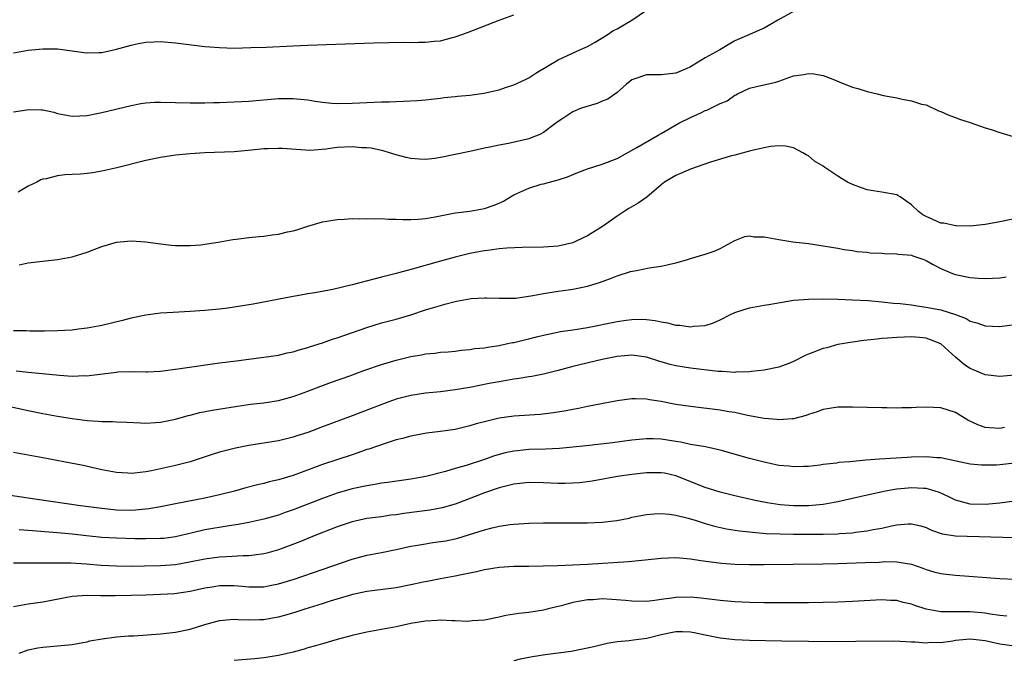
# Model space of a CAD drawing. Units: inches. Extents: x 2677235 to 2679000, y 1537673 to 1539000.
# Drawn here: x 2678662 to 2678796, y 1538150 to 1538237 of the extents above; entities that cross this region are included whole.
import ezdxf

# ---------------------------------------------------------------- set-up
doc = ezdxf.new("R2010")
doc.units = ezdxf.units.IN
doc.header["$MEASUREMENT"] = 0
doc.layers.add('LD26761536_2ft', color=133, linetype='Continuous')

msp = doc.modelspace()

# ---------------------------------------------------------------- linework, layer by layer
at = {"layer": 'LD26761536_2ft'}
for points, elevation in [([(2678661, 1538224.56), (2678662.83, 1538224.83), (2678663, 1538224.85), (2678664.82, 1538224.82), (2678665, 1538224.8), (2678666.5, 1538224.5), (2678667, 1538224.34), (2678669, 1538223.97), (2678670, 1538224.01), (2678671, 1538224.07), (2678672.32, 1538224.32), (2678673, 1538224.46), (2678677, 1538225.42), (2678678.33, 1538225.67), (2678679, 1538225.76), (2678680.15, 1538225.85), (2678681, 1538225.88), (2678683, 1538225.83), (2678685, 1538225.75), (2678686.23, 1538225.77), (2678687, 1538225.75), (2678688.2, 1538225.8), (2678689, 1538225.81), (2678691, 1538225.9), (2678693, 1538226.02), (2678697, 1538226.34), (2678699, 1538226.38), (2678701, 1538226.18), (2678701.99, 1538226.01), (2678703, 1538225.86), (2678704.27, 1538225.73), (2678705, 1538225.68), (2678707, 1538225.72), (2678711, 1538225.9), (2678712.08, 1538225.92), (2678713, 1538225.97), (2678714.01, 1538225.99), (2678715.91, 1538226.09), (2678717, 1538226.17), (2678717.73, 1538226.27), (2678719, 1538226.4), (2678719.52, 1538226.48), (2678721, 1538226.63), (2678721.32, 1538226.68), (2678723, 1538226.83), (2678724.93, 1538227.07), (2678727, 1538227.54), (2678727.84, 1538227.84), (2678729, 1538228.21), (2678730.66, 1538229), (2678731, 1538229.17), (2678732.1, 1538229.9), (2678735, 1538231.62), (2678738.05, 1538233), (2678739, 1538233.45), (2678740.03, 1538234.03), (2678741.65, 1538235), (2678742.45, 1538235.55), (2678743, 1538235.81), (2678745.01, 1538236.99), (2678747, 1538238.35)], 8640), ([(2678661, 1538232.58), (2678663, 1538232.94), (2678665, 1538233.13), (2678667, 1538233.1), (2678669, 1538232.84), (2678670.61, 1538232.61), (2678671, 1538232.58), (2678672.61, 1538232.61), (2678673, 1538232.63), (2678675, 1538233.06), (2678677, 1538233.62), (2678677.78, 1538233.78), (2678679, 1538234.02), (2678680.06, 1538234.06), (2678681, 1538234.09), (2678683, 1538233.94), (2678687, 1538233.43), (2678689, 1538233.27), (2678691, 1538233.22), (2678693.27, 1538233.28), (2678695.34, 1538233.34), (2678699, 1538233.54), (2678701, 1538233.63), (2678709.93, 1538233.93), (2678711.98, 1538233.98), (2678714.01, 1538234.01), (2678715, 1538233.99), (2678716.03, 1538234.03), (2678717, 1538234.01), (2678718.17, 1538234.17), (2678719, 1538234.22), (2678720.66, 1538234.66), (2678721, 1538234.72), (2678722.68, 1538235.32), (2678726.98, 1538237), (2678729, 1538237.72)], 8638), ([(2678767, 1538238.19), (2678764.86, 1538237), (2678763, 1538235.92), (2678761, 1538235.06), (2678760.89, 1538235), (2678759, 1538234.18), (2678756.98, 1538232.98), (2678755, 1538231.89), (2678753.19, 1538230.81), (2678753, 1538230.67), (2678752.38, 1538230.38), (2678751, 1538229.79), (2678749, 1538229.58), (2678747, 1538229.57), (2678745.27, 1538229), (2678745, 1538228.88), (2678744.31, 1538228.31), (2678743, 1538227.18), (2678741.75, 1538226.25), (2678741, 1538225.99), (2678740.31, 1538225.69), (2678738.76, 1538225.24), (2678738.06, 1538225), (2678737, 1538224.57), (2678735.66, 1538223.66), (2678735, 1538223.23), (2678734.7, 1538223), (2678733, 1538221.76), (2678732.52, 1538221.49), (2678731.34, 1538221), (2678731, 1538220.88), (2678730.84, 1538220.84), (2678728.25, 1538220.25), (2678727, 1538220.03), (2678725.73, 1538219.73), (2678725, 1538219.59), (2678723, 1538219.15), (2678719, 1538218.34), (2678718.23, 1538218.23), (2678717, 1538218.09), (2678716.12, 1538218.12), (2678715, 1538218.22), (2678714.36, 1538218.36), (2678713, 1538218.72), (2678712.1, 1538219), (2678711.24, 1538219.24), (2678711, 1538219.28), (2678709.59, 1538219.59), (2678709, 1538219.65), (2678708.33, 1538219.67), (2678707, 1538219.8), (2678705, 1538219.69), (2678703.46, 1538219.46), (2678701.3, 1538219.3), (2678699.42, 1538219.42), (2678697.57, 1538219.57), (2678697, 1538219.58), (2678695.54, 1538219.54), (2678695, 1538219.51), (2678693.33, 1538219.33), (2678691, 1538219.11), (2678686.99, 1538218.99), (2678685, 1538218.86), (2678683, 1538218.66), (2678681, 1538218.36), (2678679, 1538217.92), (2678675.05, 1538216.95), (2678673.43, 1538216.57), (2678673, 1538216.49), (2678671.72, 1538216.28), (2678671, 1538216.19), (2678670.09, 1538216.09), (2678669, 1538216.03), (2678668, 1538216), (2678667, 1538215.86), (2678665.44, 1538215.44), (2678665, 1538215.38), (2678664.7, 1538215.3), (2678664.19, 1538215), (2678663, 1538214.46), (2678661.65, 1538213.65)], 8642), ([(2678661.76, 1538203.76), (2678663, 1538204.01), (2678664.18, 1538204.18), (2678667, 1538204.47), (2678669, 1538204.83), (2678671, 1538205.48), (2678671.81, 1538205.81), (2678673, 1538206.26), (2678675, 1538206.85), (2678677, 1538207.04), (2678679, 1538206.88), (2678680.64, 1538206.64), (2678682.45, 1538206.45), (2678683, 1538206.4), (2678684.37, 1538206.37), (2678685, 1538206.38), (2678686.48, 1538206.48), (2678687, 1538206.55), (2678688.83, 1538206.83), (2678690.8, 1538207.2), (2678691.24, 1538207.24), (2678693, 1538207.48), (2678694.37, 1538207.63), (2678695, 1538207.66), (2678696.17, 1538207.83), (2678697, 1538207.93), (2678698.22, 1538208.22), (2678699, 1538208.38), (2678699.49, 1538208.51), (2678701, 1538209), (2678703, 1538209.6), (2678705, 1538209.93), (2678705.95, 1538209.95), (2678707, 1538210.04), (2678708, 1538210), (2678709, 1538210.07), (2678710, 1538210), (2678711, 1538210.06), (2678711.97, 1538209.97), (2678713, 1538209.97), (2678713.92, 1538209.92), (2678715, 1538209.92), (2678715.98, 1538209.98), (2678717, 1538210.07), (2678718.3, 1538210.3), (2678721, 1538210.82), (2678723, 1538211.07), (2678725, 1538211.42), (2678726.18, 1538211.82), (2678727, 1538212.16), (2678727.58, 1538212.42), (2678728.51, 1538213), (2678729, 1538213.28), (2678731, 1538214.18), (2678732.71, 1538214.71), (2678733, 1538214.77), (2678733.82, 1538215), (2678735, 1538215.29), (2678736.29, 1538215.71), (2678737.68, 1538216.32), (2678739, 1538216.81), (2678741, 1538217.43), (2678743, 1538218.2), (2678745.69, 1538219.69), (2678748.6, 1538221.4), (2678749, 1538221.61), (2678751.4, 1538223), (2678753, 1538223.78), (2678754.48, 1538224.48), (2678755, 1538224.71), (2678755.22, 1538224.78), (2678757, 1538225.67), (2678757.95, 1538226.05), (2678759, 1538226.81), (2678759.14, 1538226.86), (2678759.39, 1538227), (2678761, 1538227.76), (2678761.97, 1538227.97), (2678764.6, 1538228.6), (2678765, 1538228.71), (2678767, 1538229.42), (2678768.37, 1538229.63), (2678769, 1538229.78), (2678769.73, 1538229.73), (2678771, 1538229.47), (2678772.33, 1538229), (2678773.49, 1538228.51), (2678775, 1538227.92), (2678775.72, 1538227.72), (2678777, 1538227.31), (2678778.35, 1538227), (2678779.22, 1538226.78), (2678781, 1538226.44), (2678781.73, 1538226.27), (2678783, 1538226.05), (2678784.39, 1538225.61), (2678785, 1538225.48), (2678786.7, 1538224.7), (2678787, 1538224.6), (2678788.08, 1538224.08), (2678789, 1538223.79), (2678789.55, 1538223.55), (2678791, 1538223.09), (2678793, 1538222.39), (2678793.85, 1538222.15), (2678795, 1538221.76), (2678796.82, 1538221.18)], 8644), ([(2678797, 1538210.02), (2678795, 1538209.61), (2678793.3, 1538209.3), (2678793, 1538209.22), (2678791, 1538209.01), (2678789.07, 1538209.07), (2678789, 1538209.06), (2678787.4, 1538209.4), (2678787, 1538209.44), (2678785.9, 1538209.9), (2678785, 1538210.31), (2678784.55, 1538210.55), (2678783.97, 1538211), (2678783, 1538211.93), (2678781.46, 1538213), (2678781.17, 1538213.17), (2678781, 1538213.26), (2678779, 1538213.64), (2678777.82, 1538213.82), (2678777, 1538213.97), (2678776.22, 1538214.22), (2678775, 1538214.68), (2678774.33, 1538215), (2678773.48, 1538215.48), (2678773, 1538215.82), (2678771.22, 1538217), (2678771, 1538217.16), (2678769.85, 1538217.85), (2678769, 1538218.55), (2678768.7, 1538218.7), (2678768.24, 1538219), (2678767, 1538219.64), (2678765.89, 1538219.89), (2678765, 1538219.91), (2678763.85, 1538219.85), (2678763, 1538219.64), (2678761.31, 1538219.31), (2678759, 1538218.66), (2678758.57, 1538218.57), (2678755.71, 1538217.71), (2678753, 1538216.77), (2678751, 1538215.92), (2678750.43, 1538215.57), (2678749.47, 1538215), (2678749, 1538214.64), (2678747.03, 1538212.97), (2678745.87, 1538212.13), (2678744.59, 1538211.41), (2678743.97, 1538211), (2678743, 1538210.36), (2678741.04, 1538208.96), (2678739, 1538207.71), (2678737.56, 1538207), (2678737, 1538206.76), (2678735, 1538206.31), (2678733, 1538206.18), (2678730.11, 1538206.11), (2678728.01, 1538206.01), (2678727, 1538205.91), (2678725.76, 1538205.76), (2678725, 1538205.66), (2678724.45, 1538205.55), (2678723, 1538205.28), (2678721, 1538204.79), (2678719, 1538204.25), (2678715.16, 1538203.16), (2678713.32, 1538202.68), (2678713, 1538202.57), (2678711.72, 1538202.28), (2678711, 1538202.07), (2678710.13, 1538201.87), (2678707.03, 1538201.03), (2678704.41, 1538200.41), (2678701.95, 1538199.95), (2678701, 1538199.81), (2678699.55, 1538199.55), (2678699, 1538199.47), (2678693.58, 1538198.42), (2678691.87, 1538198.13), (2678690.13, 1538197.87), (2678689, 1538197.74), (2678687, 1538197.54), (2678685, 1538197.42), (2678682.7, 1538197.3), (2678681, 1538197.19), (2678679, 1538196.94), (2678677, 1538196.51), (2678675.82, 1538196.18), (2678673, 1538195.52), (2678671, 1538195.15), (2678669.83, 1538195), (2678669, 1538194.9), (2678667, 1538194.79), (2678665.24, 1538194.76), (2678663.24, 1538194.76), (2678662.78, 1538194.78), (2678661, 1538194.78)], 8646), ([(2678661.37, 1538189.37), (2678663, 1538189.19), (2678667.24, 1538188.76), (2678669, 1538188.65), (2678670.7, 1538188.7), (2678671, 1538188.69), (2678671.29, 1538188.71), (2678675, 1538189.18), (2678675.2, 1538189.2), (2678677.26, 1538189.26), (2678679, 1538189.2), (2678679.22, 1538189.22), (2678681, 1538189.3), (2678683.66, 1538189.66), (2678689, 1538190.43), (2678691.27, 1538190.73), (2678695, 1538191.19), (2678697, 1538191.5), (2678698.21, 1538191.79), (2678699, 1538191.93), (2678699.8, 1538192.2), (2678701, 1538192.51), (2678701.36, 1538192.64), (2678703, 1538193.15), (2678704.36, 1538193.64), (2678705, 1538193.82), (2678709, 1538195.26), (2678711, 1538195.86), (2678713, 1538196.38), (2678715, 1538196.96), (2678717, 1538197.62), (2678718.06, 1538197.94), (2678719, 1538198.25), (2678719.61, 1538198.39), (2678721, 1538198.79), (2678721.19, 1538198.81), (2678723.17, 1538199.17), (2678725, 1538199.28), (2678725.28, 1538199.28), (2678727, 1538199.22), (2678729, 1538199.23), (2678729.25, 1538199.25), (2678731.58, 1538199.58), (2678733, 1538199.88), (2678735, 1538200.19), (2678736.37, 1538200.37), (2678737, 1538200.44), (2678739, 1538200.85), (2678740.64, 1538201.36), (2678741, 1538201.51), (2678742.12, 1538201.88), (2678743, 1538202.25), (2678744.84, 1538202.84), (2678745.67, 1538203), (2678747.37, 1538203.37), (2678749, 1538203.57), (2678751, 1538204.01), (2678752.43, 1538204.43), (2678753, 1538204.62), (2678755, 1538205.21), (2678756.32, 1538205.68), (2678757, 1538205.96), (2678759, 1538207.05), (2678760.38, 1538207.62), (2678761, 1538207.69), (2678761.57, 1538207.57), (2678763, 1538207.57), (2678765, 1538207.2), (2678766.89, 1538206.89), (2678769, 1538206.64), (2678771, 1538206.36), (2678772.15, 1538206.15), (2678773, 1538206.02), (2678773.85, 1538205.85), (2678775, 1538205.7), (2678775.59, 1538205.59), (2678777, 1538205.46), (2678777.39, 1538205.39), (2678779, 1538205.33), (2678779.29, 1538205.29), (2678781, 1538205.26), (2678781.22, 1538205.22), (2678783, 1538205.05), (2678783.19, 1538205), (2678784.53, 1538204.53), (2678785, 1538204.35), (2678785.87, 1538203.87), (2678787, 1538203.27), (2678788.57, 1538202.57), (2678789, 1538202.45), (2678791, 1538202.04), (2678792.06, 1538201.94), (2678793, 1538201.9), (2678795, 1538202), (2678795.89, 1538202.11)], 8648), ([(2678658.2, 1538185), (2678663, 1538183.96), (2678665, 1538183.56), (2678667, 1538183.2), (2678669, 1538182.87), (2678671, 1538182.6), (2678672.53, 1538182.53), (2678673, 1538182.47), (2678674.48, 1538182.48), (2678675, 1538182.43), (2678676.39, 1538182.39), (2678678.27, 1538182.27), (2678679, 1538182.25), (2678680.31, 1538182.31), (2678681, 1538182.38), (2678683, 1538182.78), (2678684.73, 1538183.27), (2678685, 1538183.32), (2678686.33, 1538183.67), (2678688.01, 1538183.99), (2678691.44, 1538184.56), (2678693.19, 1538184.81), (2678695, 1538185.02), (2678697, 1538185.34), (2678699, 1538185.87), (2678701, 1538186.59), (2678702.74, 1538187.26), (2678704.2, 1538187.8), (2678706.68, 1538188.68), (2678708.62, 1538189.38), (2678711, 1538190.2), (2678713, 1538190.8), (2678715, 1538191.3), (2678716.46, 1538191.54), (2678717, 1538191.66), (2678718.25, 1538191.75), (2678719, 1538191.87), (2678720.05, 1538191.95), (2678721, 1538192.04), (2678721.84, 1538192.16), (2678723, 1538192.24), (2678723.63, 1538192.37), (2678725, 1538192.5), (2678725.41, 1538192.59), (2678727, 1538192.81), (2678727.95, 1538193), (2678728.81, 1538193.19), (2678729, 1538193.21), (2678730.43, 1538193.57), (2678731, 1538193.69), (2678732.04, 1538193.97), (2678733, 1538194.2), (2678734.5, 1538194.5), (2678735.32, 1538194.68), (2678737, 1538194.91), (2678739, 1538195.22), (2678743, 1538196.07), (2678744.24, 1538196.24), (2678745, 1538196.35), (2678746.36, 1538196.36), (2678747, 1538196.32), (2678748.19, 1538196.19), (2678749, 1538196), (2678749.87, 1538195.87), (2678751, 1538195.56), (2678751.54, 1538195.54), (2678753, 1538195.32), (2678753.4, 1538195.4), (2678755, 1538195.51), (2678756.13, 1538195.87), (2678757, 1538196.27), (2678758.43, 1538197), (2678759, 1538197.27), (2678760.29, 1538197.71), (2678761, 1538197.92), (2678763, 1538198.29), (2678763.62, 1538198.38), (2678767, 1538198.94), (2678769, 1538199.11), (2678771, 1538199.13), (2678773, 1538199.09), (2678774.99, 1538199.01), (2678777.1, 1538198.9), (2678779, 1538198.75), (2678780.57, 1538198.57), (2678781.49, 1538198.51), (2678783, 1538198.3), (2678783.8, 1538198.2), (2678785, 1538198.02), (2678786.24, 1538197.76), (2678787, 1538197.63), (2678788.99, 1538196.99), (2678790.45, 1538196.45), (2678791, 1538196.1), (2678791.87, 1538195.87), (2678793, 1538195.47), (2678795, 1538195.39), (2678797, 1538195.64)], 8650), ([(2678797, 1538188.75), (2678795, 1538188.56), (2678793, 1538188.79), (2678791, 1538189.68), (2678790.19, 1538190.19), (2678789.26, 1538191), (2678789, 1538191.2), (2678787, 1538193.03), (2678785, 1538193.8), (2678784.11, 1538193.89), (2678783, 1538193.97), (2678782.05, 1538193.95), (2678781, 1538193.89), (2678779.77, 1538193.77), (2678779, 1538193.73), (2678778.33, 1538193.67), (2678776.53, 1538193.47), (2678775, 1538193.27), (2678773, 1538192.94), (2678771.51, 1538192.49), (2678771, 1538192.38), (2678769, 1538191.61), (2678768.55, 1538191.45), (2678767, 1538190.64), (2678766.36, 1538190.36), (2678765, 1538189.84), (2678763, 1538189.43), (2678761.25, 1538189.25), (2678761, 1538189.2), (2678759.16, 1538189.16), (2678759, 1538189.13), (2678757.27, 1538189.27), (2678757, 1538189.25), (2678756.74, 1538189.26), (2678753, 1538189.71), (2678751, 1538190.03), (2678750.23, 1538190.23), (2678748.67, 1538190.68), (2678747, 1538191.23), (2678745, 1538191.5), (2678743, 1538191.29), (2678741, 1538190.88), (2678737, 1538189.92), (2678735, 1538189.4), (2678733, 1538188.9), (2678731.42, 1538188.58), (2678731, 1538188.52), (2678729.71, 1538188.29), (2678729, 1538188.21), (2678727.98, 1538188.02), (2678727, 1538187.87), (2678725.62, 1538187.62), (2678723, 1538187.11), (2678721, 1538186.75), (2678719, 1538186.5), (2678717, 1538186.31), (2678715, 1538186), (2678713, 1538185.48), (2678711.64, 1538185), (2678709.72, 1538184.28), (2678707, 1538183.22), (2678703, 1538181.73), (2678701, 1538180.99), (2678699.49, 1538180.51), (2678699, 1538180.33), (2678697, 1538179.85), (2678693, 1538179.22), (2678691.15, 1538178.85), (2678689.56, 1538178.44), (2678689, 1538178.28), (2678688.02, 1538177.98), (2678685, 1538177), (2678683, 1538176.47), (2678681, 1538176.02), (2678679.76, 1538175.76), (2678679, 1538175.62), (2678677.45, 1538175.45), (2678677, 1538175.42), (2678676.54, 1538175.46), (2678675, 1538175.54), (2678673, 1538175.92), (2678670.47, 1538176.47), (2678667.83, 1538177), (2678665, 1538177.53), (2678661, 1538178.24)], 8652), ([(2678795.64, 1538181.64), (2678795, 1538181.53), (2678793.59, 1538181.59), (2678793, 1538181.66), (2678792.02, 1538182.02), (2678790.67, 1538182.67), (2678789, 1538183.69), (2678787, 1538184.33), (2678785, 1538184.4), (2678783.64, 1538184.36), (2678783, 1538184.33), (2678781.68, 1538184.32), (2678781, 1538184.3), (2678779.68, 1538184.32), (2678779, 1538184.31), (2678775, 1538184.42), (2678773, 1538184.42), (2678771, 1538184.1), (2678770.21, 1538183.79), (2678769, 1538183.4), (2678768.72, 1538183.28), (2678767, 1538182.83), (2678766.84, 1538182.84), (2678765, 1538182.7), (2678764.74, 1538182.74), (2678763, 1538182.88), (2678760.71, 1538183.29), (2678759, 1538183.67), (2678758.2, 1538183.8), (2678757, 1538184.02), (2678753, 1538184.49), (2678751, 1538184.8), (2678749, 1538185.19), (2678747.42, 1538185.42), (2678747, 1538185.52), (2678745.53, 1538185.53), (2678745, 1538185.56), (2678743, 1538185.28), (2678739, 1538184.52), (2678737.75, 1538184.25), (2678737, 1538184.12), (2678736.08, 1538183.92), (2678734.36, 1538183.64), (2678732.56, 1538183.44), (2678729, 1538183.19), (2678727, 1538182.91), (2678725, 1538182.44), (2678723.86, 1538182.14), (2678723, 1538181.86), (2678721, 1538181.38), (2678719, 1538181.09), (2678717.12, 1538180.88), (2678715, 1538180.48), (2678713.85, 1538180.15), (2678713, 1538179.96), (2678711.49, 1538179.49), (2678709.28, 1538178.72), (2678709, 1538178.64), (2678707.8, 1538178.2), (2678707, 1538177.95), (2678703, 1538176.61), (2678699, 1538175.14), (2678697, 1538174.54), (2678695.75, 1538174.25), (2678695, 1538174.05), (2678694.14, 1538173.86), (2678692.56, 1538173.44), (2678691.02, 1538173), (2678689, 1538172.5), (2678687, 1538172.07), (2678683, 1538171.29), (2678681, 1538170.87), (2678679.41, 1538170.59), (2678677.59, 1538170.41), (2678677, 1538170.39), (2678675, 1538170.44), (2678673, 1538170.64), (2678670.13, 1538171), (2678663.9, 1538171.9), (2678656.63, 1538173)], 8654), ([(2678797, 1538176.82), (2678795, 1538176.57), (2678794.55, 1538176.55), (2678793, 1538176.52), (2678792.54, 1538176.54), (2678791, 1538176.69), (2678789.07, 1538177.08), (2678787, 1538177.53), (2678786.45, 1538177.55), (2678785, 1538177.68), (2678783, 1538177.62), (2678782.41, 1538177.59), (2678778.65, 1538177.35), (2678776.79, 1538177.21), (2678774.61, 1538177), (2678773.12, 1538176.88), (2678772.82, 1538176.82), (2678771, 1538176.62), (2678770.55, 1538176.55), (2678769, 1538176.37), (2678768.35, 1538176.35), (2678767, 1538176.29), (2678766.38, 1538176.38), (2678765, 1538176.51), (2678763, 1538176.94), (2678761, 1538177.46), (2678757, 1538178.58), (2678755.01, 1538179.01), (2678753, 1538179.36), (2678751.66, 1538179.66), (2678751, 1538179.76), (2678749, 1538180.05), (2678747.91, 1538180.09), (2678747, 1538180.09), (2678745.99, 1538180.01), (2678745, 1538179.91), (2678742.41, 1538179.59), (2678738.83, 1538179.17), (2678737, 1538178.98), (2678735.18, 1538178.82), (2678733.28, 1538178.72), (2678731, 1538178.65), (2678729.5, 1538178.5), (2678729, 1538178.45), (2678727.81, 1538178.19), (2678727, 1538177.98), (2678726.24, 1538177.76), (2678725, 1538177.32), (2678722.5, 1538176.5), (2678721, 1538176.08), (2678719.68, 1538175.68), (2678717.01, 1538175.01), (2678715, 1538174.64), (2678711.82, 1538174.18), (2678711, 1538174.08), (2678710.1, 1538173.9), (2678709, 1538173.74), (2678707, 1538173.3), (2678705, 1538172.73), (2678703, 1538172.02), (2678699, 1538170.45), (2678697.91, 1538170.09), (2678697, 1538169.76), (2678695, 1538169.19), (2678693, 1538168.74), (2678691.55, 1538168.45), (2678690.29, 1538168.29), (2678687, 1538167.73), (2678685.33, 1538167.33), (2678683, 1538166.81), (2678681.41, 1538166.59), (2678681, 1538166.55), (2678679, 1538166.51), (2678677.47, 1538166.53), (2678675, 1538166.6), (2678673, 1538166.72), (2678670.92, 1538166.92), (2678669, 1538167.14), (2678667, 1538167.33), (2678663, 1538167.67), (2678661.76, 1538167.76)], 8656), ([(2678797, 1538171.65), (2678795, 1538171.35), (2678793, 1538171.18), (2678791, 1538171.24), (2678789, 1538171.79), (2678788.19, 1538172.19), (2678786.81, 1538172.81), (2678786.24, 1538173), (2678785, 1538173.36), (2678784.63, 1538173.37), (2678783, 1538173.46), (2678782.57, 1538173.43), (2678781, 1538173.26), (2678779.49, 1538173), (2678777, 1538172.46), (2678775, 1538171.99), (2678773, 1538171.54), (2678771, 1538171.2), (2678769, 1538171.02), (2678767, 1538171.02), (2678765.16, 1538171.16), (2678763.41, 1538171.41), (2678761.75, 1538171.75), (2678759, 1538172.38), (2678757, 1538172.88), (2678755, 1538173.51), (2678754.17, 1538173.83), (2678752.5, 1538174.5), (2678751, 1538175.08), (2678749.43, 1538175.43), (2678749, 1538175.5), (2678747, 1538175.51), (2678745, 1538175.28), (2678743.05, 1538175), (2678739.62, 1538174.38), (2678739, 1538174.28), (2678737.87, 1538174.13), (2678737, 1538174.07), (2678735.97, 1538174.03), (2678735, 1538174.03), (2678733, 1538174.11), (2678731, 1538174.16), (2678729, 1538173.96), (2678728.25, 1538173.75), (2678727, 1538173.47), (2678725, 1538172.78), (2678723.73, 1538172.27), (2678721, 1538171.25), (2678719.26, 1538170.74), (2678719, 1538170.68), (2678717.58, 1538170.42), (2678715.82, 1538170.18), (2678714.04, 1538169.96), (2678713, 1538169.8), (2678712.28, 1538169.72), (2678711, 1538169.53), (2678709, 1538169.27), (2678707, 1538168.84), (2678705, 1538168.15), (2678702.07, 1538167), (2678699.89, 1538166.11), (2678697, 1538165.04), (2678695.41, 1538164.59), (2678695, 1538164.48), (2678693.72, 1538164.28), (2678693, 1538164.21), (2678692.22, 1538164.22), (2678689.93, 1538164.07), (2678689, 1538164.05), (2678687, 1538163.78), (2678684.69, 1538163.31), (2678683, 1538163.01), (2678681, 1538162.84), (2678678.79, 1538162.79), (2678677, 1538162.78), (2678675, 1538162.81), (2678672.92, 1538162.92), (2678670.9, 1538163.1), (2678668.78, 1538163.22), (2678665.2, 1538163.2), (2678664.78, 1538163.22), (2678662.77, 1538163.23), (2678661, 1538163.2)], 8658), ([(2678661, 1538157.34), (2678663, 1538157.67), (2678665, 1538157.98), (2678669, 1538158.73), (2678671, 1538158.87), (2678672.84, 1538158.84), (2678674.83, 1538158.83), (2678677, 1538158.87), (2678679, 1538158.92), (2678681, 1538158.99), (2678682.9, 1538159.1), (2678685, 1538159.4), (2678687, 1538159.86), (2678688.01, 1538160.01), (2678689, 1538160.18), (2678691, 1538160.16), (2678692.08, 1538160.08), (2678693, 1538159.98), (2678694.02, 1538159.98), (2678695, 1538160.01), (2678695.84, 1538160.16), (2678697, 1538160.41), (2678698.99, 1538161), (2678707, 1538163.77), (2678709, 1538164.3), (2678711, 1538164.68), (2678713, 1538165.09), (2678715, 1538165.52), (2678715.61, 1538165.61), (2678717, 1538165.86), (2678717.99, 1538166.01), (2678719, 1538166.14), (2678719.73, 1538166.27), (2678721, 1538166.54), (2678721.37, 1538166.63), (2678725, 1538167.76), (2678726.03, 1538168.03), (2678727, 1538168.25), (2678728.47, 1538168.47), (2678729, 1538168.53), (2678731, 1538168.65), (2678733, 1538168.69), (2678736.68, 1538168.68), (2678739, 1538168.69), (2678741, 1538168.78), (2678742.97, 1538169.03), (2678744.65, 1538169.35), (2678745, 1538169.45), (2678747, 1538169.84), (2678748.06, 1538169.94), (2678749, 1538169.95), (2678750.11, 1538169.89), (2678751, 1538169.72), (2678752.65, 1538169.35), (2678753.76, 1538169), (2678754.69, 1538168.69), (2678755, 1538168.62), (2678756.24, 1538168.24), (2678757.89, 1538167.89), (2678759.62, 1538167.62), (2678761, 1538167.47), (2678761.42, 1538167.42), (2678763.26, 1538167.26), (2678765.18, 1538167.18), (2678767, 1538167.15), (2678771, 1538167.15), (2678773, 1538167.2), (2678773.23, 1538167.23), (2678775, 1538167.34), (2678775.42, 1538167.42), (2678777, 1538167.61), (2678777.78, 1538167.78), (2678779, 1538167.99), (2678780.28, 1538168.28), (2678781, 1538168.41), (2678782.56, 1538168.56), (2678783, 1538168.55), (2678784.28, 1538168.28), (2678785, 1538168.04), (2678785.71, 1538167.71), (2678787.19, 1538167.19), (2678789, 1538166.93), (2678797, 1538166.69)], 8660), ([(2678661.8, 1538151), (2678663, 1538151.44), (2678664.31, 1538151.69), (2678665, 1538151.8), (2678667, 1538151.98), (2678669, 1538152.18), (2678670.43, 1538152.43), (2678671, 1538152.54), (2678671.36, 1538152.64), (2678673.06, 1538152.94), (2678675, 1538153.19), (2678676.65, 1538153.35), (2678677.36, 1538153.36), (2678681, 1538153.63), (2678683, 1538153.83), (2678685, 1538154.26), (2678687, 1538154.9), (2678689, 1538155.44), (2678690.43, 1538155.57), (2678691, 1538155.59), (2678691.54, 1538155.54), (2678693, 1538155.52), (2678694.42, 1538155.58), (2678695, 1538155.58), (2678696.21, 1538155.79), (2678697, 1538155.93), (2678697.85, 1538156.15), (2678699.4, 1538156.6), (2678700.63, 1538157), (2678703, 1538157.73), (2678704.08, 1538158.08), (2678706.96, 1538158.96), (2678707.13, 1538159), (2678709, 1538159.4), (2678713, 1538159.91), (2678715, 1538160.3), (2678716.68, 1538160.68), (2678717.22, 1538160.78), (2678719, 1538161.14), (2678721, 1538161.5), (2678721.64, 1538161.64), (2678723.9, 1538162.1), (2678725, 1538162.36), (2678727, 1538162.68), (2678729, 1538162.8), (2678731, 1538162.82), (2678734.91, 1538162.91), (2678736.98, 1538162.98), (2678739, 1538163.08), (2678744.56, 1538163.44), (2678746.39, 1538163.61), (2678749, 1538163.91), (2678751, 1538163.99), (2678753, 1538163.82), (2678754.4, 1538163.6), (2678755.42, 1538163.42), (2678757.21, 1538163.21), (2678759, 1538163.1), (2678761, 1538163.04), (2678763, 1538163.04), (2678766.91, 1538163.09), (2678771, 1538163.12), (2678773, 1538163.17), (2678776.7, 1538163.29), (2678778.63, 1538163.37), (2678779.44, 1538163.44), (2678781, 1538163.41), (2678783, 1538163.08), (2678784.55, 1538162.55), (2678785, 1538162.37), (2678786.06, 1538162.06), (2678787, 1538161.81), (2678787.72, 1538161.72), (2678789, 1538161.58), (2678795, 1538161.15), (2678797.04, 1538161.04)], 8662), ([(2678795.98, 1538156.02), (2678795, 1538156.12), (2678793.72, 1538156.28), (2678793, 1538156.41), (2678791, 1538156.6), (2678789.38, 1538156.62), (2678789, 1538156.6), (2678787.39, 1538156.62), (2678787, 1538156.6), (2678785, 1538156.95), (2678783.46, 1538157.46), (2678783, 1538157.63), (2678781.87, 1538157.87), (2678781, 1538158.13), (2678780.14, 1538158.14), (2678779, 1538158.21), (2678775, 1538158.01), (2678773, 1538157.93), (2678769, 1538157.84), (2678765, 1538157.82), (2678763, 1538157.83), (2678761, 1538157.87), (2678759, 1538157.96), (2678757, 1538158.13), (2678754.45, 1538158.45), (2678753, 1538158.59), (2678751, 1538158.57), (2678750.47, 1538158.47), (2678749, 1538158.27), (2678748.13, 1538158.13), (2678747, 1538158.02), (2678745, 1538158.05), (2678744.14, 1538158.14), (2678742.29, 1538158.29), (2678741, 1538158.35), (2678739.75, 1538158.25), (2678739, 1538158.23), (2678738.03, 1538158.03), (2678737, 1538157.85), (2678735.4, 1538157.4), (2678733.64, 1538157), (2678733, 1538156.82), (2678731, 1538156.52), (2678729.64, 1538156.36), (2678727.91, 1538156.09), (2678727, 1538155.89), (2678725, 1538155.49), (2678723.37, 1538155.37), (2678723, 1538155.32), (2678722.7, 1538155.3), (2678721, 1538155.38), (2678720.62, 1538155.38), (2678719, 1538155.46), (2678718.58, 1538155.42), (2678717, 1538155.35), (2678715, 1538155.02), (2678713, 1538154.58), (2678710, 1538154), (2678709, 1538153.83), (2678707, 1538153.37), (2678705, 1538152.84), (2678703, 1538152.27), (2678702.03, 1538151.97), (2678701, 1538151.69), (2678700.48, 1538151.52), (2678699, 1538151.13), (2678697, 1538150.65), (2678695, 1538150.33), (2678693.79, 1538150.21), (2678692.08, 1538150.08), (2678691, 1538149.98)], 8664), ([(2678797, 1538151.93), (2678795, 1538152.22), (2678793, 1538152.67), (2678791, 1538152.9), (2678789, 1538152.69), (2678788.61, 1538152.61), (2678787, 1538152.39), (2678785.58, 1538152.42), (2678785, 1538152.34), (2678783.5, 1538152.5), (2678783, 1538152.5), (2678781.41, 1538152.59), (2678780.61, 1538152.61), (2678775.44, 1538152.56), (2678771.46, 1538152.54), (2678769, 1538152.56), (2678765.4, 1538152.6), (2678761, 1538152.7), (2678759, 1538152.8), (2678757, 1538153.04), (2678755, 1538153.43), (2678753.7, 1538153.7), (2678753, 1538153.83), (2678751.88, 1538153.88), (2678751, 1538153.89), (2678749, 1538153.47), (2678747.04, 1538152.96), (2678745.26, 1538152.74), (2678744.64, 1538152.64), (2678743, 1538152.51), (2678741.68, 1538152.32), (2678739.83, 1538151.83), (2678736.79, 1538151.21), (2678735, 1538150.98), (2678733.22, 1538150.78), (2678731.5, 1538150.5), (2678729.85, 1538150.15), (2678729, 1538149.95)], 8666)]:
    msp.add_lwpolyline(points, dxfattribs=dict(at, elevation=elevation))

doc.saveas('drawing.dxf')
